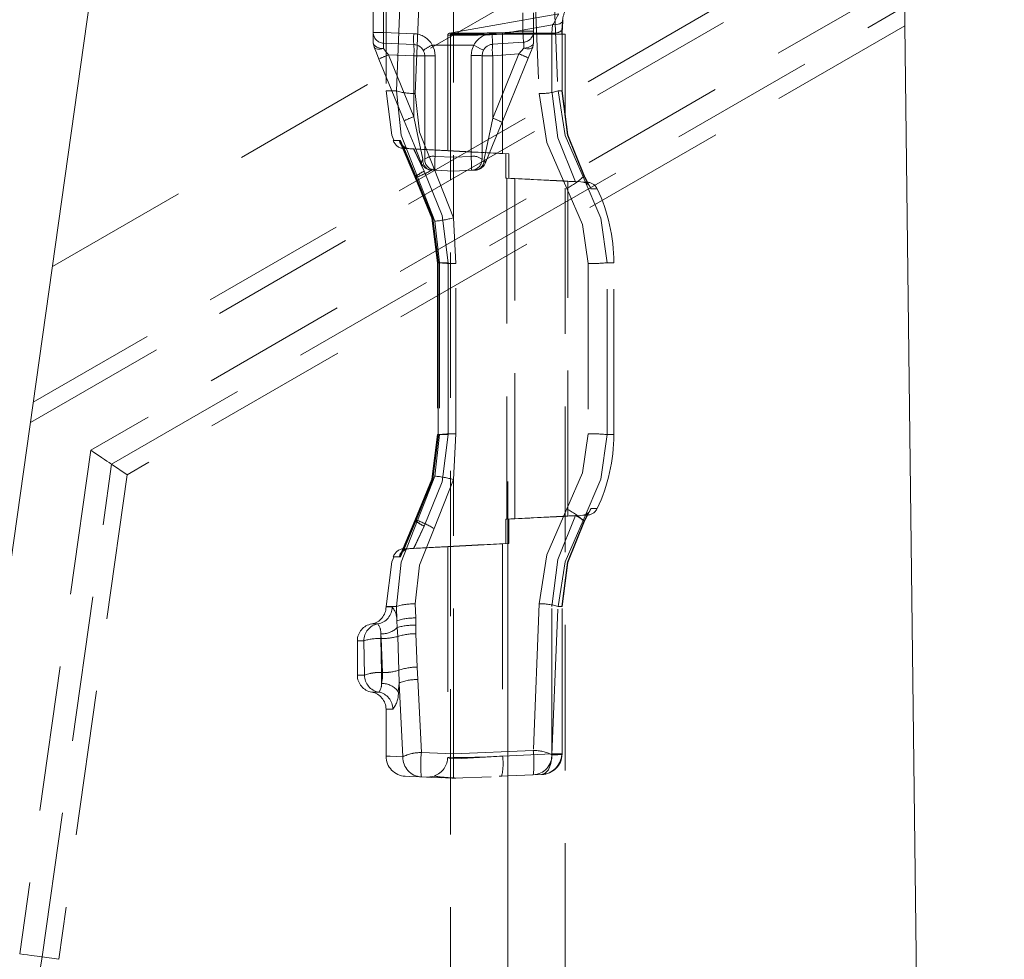
# Model space of a CAD drawing. Units: millimetres. Extents: x 0 to 507, y -3 to 297.
# Drawn here: x 348 to 357, y 218 to 227 of the extents above; entities that cross this region are included whole.
import ezdxf

# ---------------------------------------------------------------- set-up
doc = ezdxf.new("R2010")
doc.units = ezdxf.units.MM
doc.linetypes.add('HIDDEN', pattern=[1.905, 1.27, -0.635])
doc.layers.add('FORMAT', color=7, linetype='Continuous')
doc.styles.add('SLDTEXTSTYLE3', font='TXT', dxfattribs={"width": 0.75})
doc.dimstyles.new('SLDDIMSTYLE1', dxfattribs={"dimtxt": 3, "dimasz": 3, "dimexe": 0, "dimexo": 0.0625, "dimgap": 0.75, "dimtad": 2, "dimlfac": 10, "dimrnd": 1e-09, "dimzin": 12, "dimdsep": 46, "dimtxsty": 'SLDTEXTSTYLE3', "dimsah": 1, "dimcen": 0.09, "dimadec": 0, "dimazin": 3, "dimtfac": 1, "dimtofl": 0, "dimtmove": 0, "dimatfit": 3, "dimfxl": 0, "dimfrac": 2, "dimtolj": 1, "dimtzin": 12, "dimarcsym": 0})
doc.dimstyles.new('SLDDIMSTYLE3', dxfattribs={"dimtxt": 3, "dimasz": 3, "dimexe": 0, "dimexo": 0.0625, "dimgap": 0.75, "dimtad": 2, "dimdec": 0, "dimlfac": 10, "dimrnd": 1e-09, "dimzin": 12, "dimdsep": 46, "dimtxsty": 'SLDTEXTSTYLE3', "dimsah": 1, "dimcen": 0.09, "dimadec": 0, "dimazin": 3, "dimtfac": 1, "dimtofl": 0, "dimtmove": 0, "dimatfit": 3, "dimfxl": 0, "dimfrac": 2, "dimtolj": 1, "dimtzin": 12, "dimarcsym": 0})
doc.dimstyles.new('SLDDIMSTYLE4', dxfattribs={"dimtxt": 3, "dimasz": 3, "dimexe": 0, "dimexo": 0.0625, "dimgap": 0.75, "dimtad": 2, "dimdec": 0, "dimlfac": 10, "dimrnd": 1e-09, "dimzin": 12, "dimdsep": 46, "dimtxsty": 'SLDTEXTSTYLE3', "dimsah": 1, "dimcen": 0.09, "dimadec": 0, "dimazin": 3, "dimtfac": 1, "dimtmove": 0, "dimatfit": 0, "dimfxl": 0, "dimfrac": 2, "dimtolj": 1, "dimtzin": 12, "dimarcsym": 0})

# ---------------------------------------------------------------- blocks, each defined once
blk = doc.blocks.new('_D_9')
at = {"layer": 'FORMAT'}
for p, q in [((366.3877, 233.83), (366.3877, 242.1381)), ((355.3891, 233.83), (367.3877, 233.83)), ((366.3877, 233.83), (366.3877, 230.3271)), ((355.0817, 230.3271), (367.3877, 230.3271)), ((366.3877, 230.3271), (366.3877, 225.3271))]:
    blk.add_line(p, q, dxfattribs=at)
for points in [[(366.3877, 233.83), (367.1377, 236.83), (365.6377, 236.83)], [(366.3877, 230.3271), (365.6377, 227.3271), (367.1377, 227.3271)]]:
    blk.add_solid(points, dxfattribs=at)
at = {"layer": 'FORMAT', "insert": (362.5205, 235.2673, -50.4893), "char_height": 3, "attachment_point": 1, "rotation": 90, "style": 'SLDTEXTSTYLE3'}
blk.add_mtext('35', dxfattribs=at)
blk = doc.blocks.new('_D_10')
at = {"layer": 'FORMAT'}
for p, q in [((355.0817, 230.3271), (367.3877, 230.3271)), ((366.3877, 230.3271), (366.3877, 197.8299)), ((323.8877, 197.8299), (367.3877, 197.8299))]:
    blk.add_line(p, q, dxfattribs=at)
for points in [[(366.3877, 230.3271), (365.6377, 227.3271), (367.1377, 227.3271)], [(366.3877, 197.8299), (367.1377, 200.8299), (365.6377, 200.8299)]]:
    blk.add_solid(points, dxfattribs=at)
at = {"layer": 'FORMAT', "insert": (362.5205, 209.9617, -50.4893), "char_height": 3, "attachment_point": 1, "rotation": 90, "style": 'SLDTEXTSTYLE3'}
blk.add_mtext('325', dxfattribs=at)
blk = doc.blocks.new('_D_11')
at = {"layer": 'FORMAT'}
for p, q in [((355.3891, 233.83), (374.8367, 233.83)), ((373.8367, 233.83), (373.8367, 188.8299)), ((356.3877, 188.8299), (374.8367, 188.8299))]:
    blk.add_line(p, q, dxfattribs=at)
for points in [[(373.8367, 233.83), (373.0867, 230.83), (374.5867, 230.83)], [(373.8367, 188.8299), (374.5867, 191.8299), (373.0867, 191.8299)]]:
    blk.add_solid(points, dxfattribs=at)
at = {"layer": 'FORMAT', "insert": (369.9695, 209.4919, -50.4893), "char_height": 3, "attachment_point": 1, "rotation": 90, "style": 'SLDTEXTSTYLE3'}
blk.add_mtext('450', dxfattribs=at)

msp = doc.modelspace()

# ---------------------------------------------------------------- linework, layer by layer
at = {"color": 7, "linetype": 'Continuous', "lineweight": 15}
for p, q in [((356.2778, 197.8299), (355.8877, 229.789)), ((348.8877, 227.2299), (347.6522, 218.4759))]:
    msp.add_line(p, q, dxfattribs=at)
at = {"color": 7, "linetype": 'HIDDEN', "lineweight": 0}
for p, q in [((348.4878, 224.3963), (355.9013, 228.6765)), ((355.9145, 227.5971), (348.3207, 223.2128)), ((348.2956, 223.0351), (355.9164, 227.4349)), ((352.6787, 227.3025), (352.7359, 225.9066)), ((351.3996, 227.2642), (351.3996, 225.9296)), ((351.4903, 225.9296), (351.5462, 227.2572)), ((351.6551, 225.9066), (351.7125, 227.2842)), ((351.9877, 227.272), (351.9877, 224.8213)), ((352.8448, 227.2804), (352.9008, 225.9296)), ((355.9231, 226.8926), (348.8229, 222.7933)), ((349.0045, 222.6707), (355.9258, 226.6667)), ((351.2877, 226.4402), (351.2877, 226.619)), ((351.3786, 226.4402), (351.3786, 226.619)), ((352.907, 226.6005), (351.9867, 226.4383)), ((352.5927, 226.6096), (352.5927, 226.4497)), ((352.6877, 226.4497), (352.6877, 226.6096)), ((352.9335, 226.4573), (352.9387, 226.5306)), ((352.9439, 226.5508), (352.9386, 226.4777)), ((355.9279, 226.4979), (349.1402, 222.5791)), ((351.2877, 226.4402), (351.3786, 226.4402)), ((351.2877, 226.3491), (351.2877, 226.4402)), ((351.3786, 226.4402), (351.2877, 226.4402)), ((351.6421, 226.4287), (351.3786, 226.4402)), ((351.9879, 226.4385), (351.9523, 226.4322)), ((352.5927, 226.4497), (352.3241, 226.4309)), ((352.4383, 226.4334), (352.8527, 226.5065)), ((352.8475, 226.4334), (352.4383, 226.4334)), ((352.5927, 226.4497), (352.6877, 226.4497)), ((352.6877, 226.4497), (352.5927, 226.4497)), ((352.6877, 226.3491), (352.6877, 226.4497)), ((352.8527, 226.5065), (352.8475, 226.4334)), ((351.2951, 226.3116), (351.2877, 226.3491)), ((351.3786, 226.3453), (351.6421, 226.3338)), ((351.9377, 226.4244), (351.9377, 225.4059)), ((351.9627, 226.4242), (352.9627, 226.4242)), ((351.9627, 226.4242), (351.9627, 191.4242)), ((352.3307, 226.3361), (352.5993, 226.3549)), ((352.4169, 226.4242), (352.4382, 226.4254)), ((352.4169, 226.4242), (352.4169, 225.3824)), ((352.4382, 226.4254), (352.8466, 226.4254)), ((352.6877, 226.3491), (352.6803, 226.3116)), ((352.8466, 225.9296), (352.8466, 226.4254)), ((352.8466, 226.4254), (352.9377, 226.4254)), ((352.9319, 226.4254), (352.8466, 226.4254)), ((352.9367, 226.4254), (352.9367, 225.9296)), ((352.9379, 225.9292), (352.9379, 226.4257)), ((352.9627, 191.4242), (352.9627, 226.4242)), ((351.3773, 226.2979), (351.377, 226.2986)), ((351.9877, 226.3296), (351.8034, 226.3296)), ((352.1664, 226.3296), (351.9877, 226.3296)), ((352.6014, 226.3027), (352.5601, 226.2524)), ((352.6017, 226.3035), (352.6014, 226.3027)), ((351.3376, 226.2076), (351.5583, 225.6682)), ((351.6421, 226.2339), (351.4214, 226.2435)), ((351.6421, 225.7042), (351.4214, 226.2435)), ((351.6421, 225.7042), (351.6421, 226.2339)), ((351.6421, 226.2339), (351.7377, 226.2339)), ((351.6421, 226.2339), (351.7377, 226.2339)), ((351.7377, 226.2339), (351.7377, 225.3315)), ((351.8286, 225.3569), (351.8286, 226.2361)), ((352.1427, 226.2385), (352.1427, 225.3569)), ((352.2377, 225.3315), (352.2377, 226.2364)), ((352.3307, 226.2364), (352.2377, 226.2364)), ((352.3307, 226.2364), (352.2377, 226.2364)), ((352.5601, 226.2524), (352.3307, 226.2364)), ((352.5601, 226.2524), (352.3307, 225.6917)), ((352.3307, 225.6917), (352.3307, 226.2364)), ((352.412, 225.6557), (352.6414, 226.2164)), ((351.4903, 225.9296), (351.3996, 225.9296)), ((351.4903, 225.9296), (351.3996, 225.9296)), ((352.9008, 225.9296), (352.9367, 225.9296)), ((352.9367, 225.9296), (352.9008, 225.9296)), ((352.9326, 225.9296), (352.9377, 225.9296)), ((352.3307, 225.6917), (352.2555, 225.333)), ((351.6513, 225.1796), (351.516, 225.4975)), ((351.5247, 225.4975), (351.6587, 225.1796)), ((351.6513, 225.1796), (351.5322, 225.4595)), ((351.5383, 225.4567), (351.6549, 225.1832)), ((351.546, 225.4569), (351.6611, 225.184)), ((351.551, 225.4262), (351.9383, 225.4059)), ((351.5553, 225.426), (351.5913, 225.426)), ((351.5926, 225.426), (351.5913, 225.426)), ((351.5986, 225.426), (351.5998, 225.426)), ((351.5998, 225.426), (351.642, 225.4237)), ((351.6396, 225.4234), (351.7314, 225.229)), ((351.9877, 225.4051), (351.6396, 225.4234)), ((351.9877, 225.4053), (351.642, 225.4237)), ((351.733, 225.2289), (351.642, 225.4237)), ((351.9877, 225.4053), (351.9877, 225.4036)), ((352.4702, 225.3796), (351.9877, 225.4053)), ((351.9877, 225.4036), (351.9877, 225.4051)), ((351.9877, 225.4051), (352.4454, 225.3809)), ((351.9877, 225.3502), (351.8286, 225.3569)), ((352.1427, 225.3569), (351.9877, 225.3504)), ((352.4169, 225.3824), (352.4454, 225.3809)), ((352.4702, 225.3796), (352.4169, 225.3824)), ((352.4454, 225.1684), (352.4454, 225.3809)), ((352.4702, 225.3796), (352.4702, 225.167)), ((351.9877, 224.8213), (351.8188, 225.2499)), ((351.9877, 225.2296), (351.8286, 225.2366)), ((351.9877, 225.2296), (352.1468, 225.2366)), ((351.6513, 225.1796), (351.6758, 225.1796)), ((351.6758, 225.1796), (351.8271, 224.7914)), ((353.0536, 225.1361), (352.4454, 225.1684)), ((352.4454, 225.1684), (352.4547, 225.1679)), ((352.4547, 225.1679), (352.4547, 222.1914)), ((352.5234, 225.1643), (352.4702, 225.167)), ((352.5234, 222.195), (352.5234, 225.1643)), ((352.5632, 225.1623), (352.5234, 225.1643)), ((353.157, 225.1327), (352.9877, 225.1415)), ((352.9877, 222.2177), (352.9877, 225.1415)), ((353.1211, 225.1796), (353.1342, 225.1796)), ((353.1311, 225.1851), (353.1342, 225.1796)), ((353.1659, 225.1101), (353.1318, 225.1761)), ((353.1659, 225.1101), (353.1318, 225.1761)), ((353.1342, 225.1796), (353.1612, 225.1296)), ((353.066, 225.1355), (353.0536, 225.1361)), ((353.157, 225.1327), (353.116, 225.1327)), ((353.1612, 225.1296), (353.188, 225.0753)), ((353.188, 225.0753), (353.2421, 225.0757)), ((352.0083, 224.4223), (351.9877, 224.8213)), ((351.8271, 224.7914), (351.8676, 224.4296)), ((351.8486, 224.4299), (351.8486, 222.9294)), ((351.9427, 224.4296), (351.8488, 224.4296)), ((351.8676, 224.4296), (351.8497, 224.4296)), ((351.8497, 224.4296), (351.8497, 222.9296)), ((351.8538, 224.4299), (351.8538, 224.4298)), ((351.8538, 224.4298), (351.8538, 222.9293)), ((351.9427, 224.4296), (351.8541, 224.4296)), ((351.855, 222.9296), (351.855, 224.4296)), ((351.855, 224.4296), (351.8676, 224.4296)), ((351.8588, 224.4296), (351.9422, 224.4296)), ((351.8676, 224.4296), (351.8676, 222.9296)), ((351.9422, 224.4296), (351.9422, 222.9296)), ((351.9427, 222.9296), (351.9427, 224.4296)), ((352.0083, 222.937), (352.0083, 224.4223)), ((353.1631, 224.422), (353.1631, 222.9373)), ((353.3291, 222.9296), (353.3291, 224.4296)), ((353.3877, 224.4296), (353.3291, 224.4296)), ((353.3291, 224.4296), (353.3877, 224.4296)), ((353.3877, 224.4296), (353.3291, 224.4296)), ((353.3291, 224.4296), (353.3877, 224.4296)), ((353.3877, 222.9296), (353.3877, 224.4296)), ((351.8676, 222.9296), (351.8271, 222.5678)), ((351.8486, 222.9294), (351.8486, 222.9293)), ((351.9427, 222.9296), (351.8488, 222.9296)), ((351.8497, 222.9296), (351.8676, 222.9296)), ((351.8541, 222.9296), (351.9427, 222.9296)), ((351.8676, 222.9296), (351.855, 222.9296)), ((351.9422, 222.9296), (351.8588, 222.9296)), ((351.9877, 222.538), (352.0083, 222.937)), ((353.3291, 222.9296), (353.3877, 222.9296)), ((353.3877, 222.9296), (353.3291, 222.9296)), ((353.3877, 222.9296), (353.3291, 222.9296)), ((353.3877, 222.9296), (353.3291, 222.9296)), ((348.8229, 222.7933), (348.2026, 218.3982)), ((348.3976, 218.3706), (349.0045, 222.6707)), ((349.0045, 222.6707), (349.1402, 222.5791)), ((349.1402, 222.5791), (348.5433, 218.3501)), ((351.8271, 222.5678), (351.6758, 222.1796)), ((351.8188, 222.1093), (351.9877, 222.538)), ((351.9877, 220.142), (351.9877, 222.538)), ((352.4454, 222.1909), (353.0536, 222.2231)), ((353.157, 222.2266), (352.9877, 222.2177)), ((353.0536, 222.2231), (353.066, 222.2238)), ((353.116, 222.2265), (353.157, 222.2266)), ((353.1318, 222.1831), (353.1659, 222.2491)), ((353.1318, 222.1831), (353.1659, 222.2491)), ((353.1612, 222.2296), (353.1342, 222.1796)), ((353.1342, 222.1796), (353.1612, 222.2296)), ((353.188, 222.2839), (353.1612, 222.2296)), ((353.2421, 222.2835), (353.188, 222.2839)), ((351.516, 221.8618), (351.6513, 222.1796)), ((351.6587, 222.1796), (351.5247, 221.8617)), ((351.6549, 222.1761), (351.5383, 221.9026)), ((351.6611, 222.1753), (351.546, 221.9023)), ((351.6587, 222.1796), (351.5472, 221.9151)), ((351.6758, 222.1796), (351.6513, 222.1796)), ((352.4454, 222.1909), (352.4547, 222.1914)), ((352.4454, 222.1909), (352.4454, 221.9783)), ((352.5234, 222.195), (352.4702, 222.1922)), ((352.4702, 221.9796), (352.4702, 222.1922)), ((352.5639, 222.197), (352.5234, 222.195)), ((353.1211, 222.1796), (353.1342, 222.1796)), ((353.1342, 222.1796), (353.1311, 222.1741)), ((351.6396, 221.9358), (351.7314, 222.1303)), ((351.733, 222.1303), (351.642, 221.9356)), ((351.9877, 221.954), (352.4702, 221.9796)), ((352.4454, 221.9783), (351.9877, 221.9542)), ((352.4702, 221.9796), (352.4169, 221.9769)), ((352.4169, 221.9769), (352.4454, 221.9783)), ((352.4169, 221.9769), (352.4169, 220.1239)), ((351.9383, 221.9534), (351.551, 221.9331)), ((351.5926, 221.9333), (351.5913, 221.9333)), ((351.5986, 221.9333), (351.5998, 221.9333)), ((351.5998, 221.9333), (351.642, 221.9356)), ((351.9877, 221.9542), (351.6396, 221.9358)), ((351.642, 221.9356), (351.9877, 221.954)), ((351.9377, 221.9534), (351.9377, 220.112)), ((351.9877, 221.9557), (351.9503, 221.9539)), ((351.9877, 221.9557), (351.9877, 221.9542)), ((351.6586, 221.3291), (351.6551, 221.4526)), ((352.7359, 221.4526), (352.6852, 220.1721)), ((351.4903, 221.4296), (351.3996, 221.4296)), ((351.4903, 221.4296), (351.3996, 221.4296)), ((351.3996, 221.4296), (351.3996, 221.4254)), ((351.4526, 221.4254), (351.3996, 221.4254)), ((351.4526, 221.4254), (351.3996, 221.4254)), ((351.4903, 221.4296), (351.494, 221.3048)), ((352.8466, 220.1426), (352.8466, 221.4296)), ((352.8481, 220.1359), (352.9008, 221.4296)), ((352.9367, 221.4296), (352.9008, 221.4296)), ((352.9326, 221.4296), (352.9377, 221.4296)), ((352.9367, 220.1426), (352.9367, 221.4296)), ((352.9379, 220.1423), (352.9379, 221.43)), ((352.9379, 221.43), (352.9379, 221.43)), ((351.3291, 221.2775), (351.2746, 221.2775)), ((351.3291, 221.2775), (351.2746, 221.2775)), ((351.494, 221.3048), (351.498, 221.2455)), ((351.6596, 221.2655), (351.6586, 221.3291)), ((351.3586, 221.1497), (351.3538, 221.1897)), ((351.3538, 221.1897), (351.3538, 221.1497)), ((351.3538, 221.1497), (351.3538, 221.1897)), ((351.3538, 221.1897), (351.3538, 221.1497)), ((351.3538, 221.1497), (351.3538, 221.1897)), ((351.498, 221.2455), (351.5014, 221.1677)), ((351.6612, 221.1911), (351.6596, 221.2655)), ((351.6721, 220.9), (351.6612, 221.1911)), ((351.2055, 221.1296), (351.1496, 221.1296)), ((351.2055, 221.1296), (351.1496, 221.1296)), ((351.1496, 221.1296), (351.1496, 220.8296)), ((351.2055, 221.1296), (351.2126, 220.8296)), ((351.3607, 220.8523), (351.3538, 221.1497)), ((351.3538, 221.1497), (351.3586, 221.1497)), ((351.3682, 220.8523), (351.3586, 221.1497)), ((351.5014, 221.1677), (351.5115, 220.8733)), ((351.3607, 220.7576), (351.3607, 220.8523)), ((351.3682, 220.8523), (351.3607, 220.8523)), ((351.3607, 220.8523), (351.3607, 220.7576)), ((351.3607, 220.8523), (351.3607, 220.7576)), ((351.3607, 220.8523), (351.3607, 220.7576)), ((351.5115, 220.8733), (351.5134, 220.7616)), ((351.6773, 220.7914), (351.6721, 220.9)), ((351.2126, 220.8296), (351.1496, 220.8296)), ((351.2126, 220.8296), (351.1496, 220.8296)), ((351.5071, 220.6857), (351.5134, 220.7616)), ((351.5134, 220.7616), (351.5453, 220.1177)), ((351.7079, 220.1541), (351.6773, 220.7914)), ((351.336, 220.6817), (351.2746, 220.6817)), ((351.336, 220.6817), (351.2746, 220.6817)), ((351.4593, 220.5338), (351.3996, 220.5338)), ((351.4593, 220.5338), (351.3996, 220.5338)), ((351.3996, 220.5338), (351.3996, 220.1174)), ((352.6852, 220.1721), (351.9877, 220.142)), ((351.3996, 220.1174), (351.3996, 220.1172)), ((351.9877, 220.142), (351.7079, 220.1541)), ((352.4169, 220.1239), (352.8466, 220.1426)), ((352.8468, 220.1357), (352.8466, 220.1426)), ((352.9346, 220.1426), (352.8466, 220.1426)), ((352.8481, 220.1359), (352.9367, 220.1396)), ((352.9345, 220.1381), (352.9377, 220.1388)), ((352.9377, 220.1426), (352.9346, 220.1426)), ((352.9346, 220.1381), (352.9377, 220.1388)), ((352.9367, 220.1426), (352.9367, 220.1396)), ((352.9367, 220.1426), (352.9377, 220.1426)), ((352.9377, 220.1388), (352.9367, 220.1396)), ((352.9377, 220.1388), (352.9367, 220.1396)), ((352.9377, 220.1388), (352.9367, 220.1396)), ((351.7079, 219.9418), (351.9877, 219.9296)), ((351.7524, 219.9399), (351.8365, 219.9498)), ((351.8189, 219.9402), (351.8808, 219.9343)), ((351.8218, 219.9503), (351.8201, 219.9443)), ((351.9877, 219.9296), (352.3181, 219.944)), ((352.388, 219.9471), (352.4093, 219.948)), ((352.3918, 219.9473), (352.6852, 219.9601)), ((352.7575, 219.9632), (352.6852, 219.9601)), ((348.3976, 218.3706), (348.5433, 218.3501))]:
    msp.add_line(p, q, dxfattribs=at)
at = {"color": 7, "linetype": 'HIDDEN', "lineweight": 0, "flags": 128}
for points in [[(352.8527, 226.5065), (352.8602, 226.5152), (352.867, 226.526), (352.8776, 226.5489), (352.8982, 226.5891), (352.9051, 226.6002), (352.8929, 226.5799), (352.8776, 226.549), (352.867, 226.5261), (352.8602, 226.5152), (352.8527, 226.5065)], [(352.8527, 226.5065), (352.8602, 226.5152), (352.867, 226.526), (352.8776, 226.5489), (352.8929, 226.5799), (352.9051, 226.6002), (352.8982, 226.5892), (352.8776, 226.549), (352.867, 226.5261), (352.8602, 226.5152), (352.8527, 226.5065)], [(352.9439, 226.5508), (352.9393, 226.5314), (352.9158, 226.5159), (352.8869, 226.5085), (352.8527, 226.5065)], [(351.9877, 226.4324), (351.9615, 226.4323), (351.9526, 226.4322), (351.9614, 226.4323), (351.9877, 226.4324)], [(352.3307, 226.3361), (352.3306, 226.3379), (352.3302, 226.3433), (352.3296, 226.3521), (352.3288, 226.3639), (352.3278, 226.3782), (352.3266, 226.3946), (352.3254, 226.4124), (352.3241, 226.4309)], [(352.3241, 226.4309), (352.3254, 226.4124), (352.3266, 226.3946), (352.3278, 226.3782), (352.3288, 226.3639), (352.3296, 226.3521), (352.3302, 226.3433), (352.3306, 226.3379), (352.3307, 226.3361)], [(352.4382, 226.4254), (352.4382, 226.4295), (352.4383, 226.4334)], [(352.4383, 226.4334), (352.4382, 226.4295), (352.4382, 226.4254)], [(352.4383, 226.4334), (352.4382, 226.4295), (352.4382, 226.4254)], [(352.4382, 226.4254), (352.4382, 226.4295), (352.4383, 226.4334)], [(352.5993, 226.3549), (352.5992, 226.3567), (352.5988, 226.3621), (352.5982, 226.3709), (352.5974, 226.3827), (352.5964, 226.397), (352.5952, 226.4134), (352.594, 226.4312), (352.5927, 226.4497)], [(352.5993, 226.3549), (352.5992, 226.3567), (352.5988, 226.3621), (352.5982, 226.3709), (352.5974, 226.3827), (352.5964, 226.397), (352.5952, 226.4134), (352.594, 226.4312), (352.5927, 226.4497)], [(352.8466, 226.4254), (352.8468, 226.4294), (352.8475, 226.4334)], [(352.8475, 226.4334), (352.8468, 226.4294), (352.8466, 226.4254)], [(352.8466, 226.4254), (352.8468, 226.4294), (352.8475, 226.4334)], [(352.8466, 226.4254), (352.8468, 226.4294), (352.8475, 226.4334)], [(352.9386, 226.4777), (352.9392, 226.4688), (352.9357, 226.4602), (352.9284, 226.4523), (352.9173, 226.4455), (352.903, 226.44), (352.8862, 226.436), (352.8674, 226.4338), (352.8475, 226.4334)], [(352.9327, 226.4254), (352.9329, 226.4418), (352.9336, 226.4573)], [(352.9327, 226.4254), (352.9329, 226.4418), (352.9336, 226.4573)], [(352.9367, 226.4254), (352.9372, 226.4523), (352.9386, 226.4777)], [(352.9386, 226.4777), (352.9372, 226.4523), (352.9367, 226.4254)], [(352.9386, 226.4777), (352.9372, 226.4523), (352.9367, 226.4254)], [(352.9367, 226.4254), (352.9372, 226.4523), (352.9386, 226.4777)], [(351.2877, 226.3491), (351.2961, 226.3283), (351.3197, 226.3113), (351.3464, 226.3024), (351.377, 226.2986)], [(351.9877, 226.4148), (351.9503, 226.4146), (351.9377, 226.4145), (351.9503, 226.4146), (351.9877, 226.4148)], [(351.9877, 226.4148), (351.9503, 226.4146), (351.9377, 226.4145), (351.9503, 226.4146), (351.9877, 226.4148)], [(352.6017, 226.3035), (352.6389, 226.3091), (352.6684, 226.3214), (352.6827, 226.3345), (352.6877, 226.3491)], [(351.2951, 226.3116), (351.3053, 226.3), (351.3239, 226.2935), (351.3488, 226.2927), (351.3773, 226.2979)], [(351.2951, 226.3116), (351.3155, 226.2616), (351.3376, 226.2076)], [(351.2951, 226.3116), (351.3053, 226.3), (351.3239, 226.2935), (351.3488, 226.2927), (351.3773, 226.2979)], [(351.4214, 226.2435), (351.3958, 226.275), (351.3773, 226.2979)], [(351.3773, 226.2979), (351.3958, 226.275), (351.4214, 226.2435)], [(351.7248, 226.283), (351.7344, 226.2593), (351.7377, 226.2339)], [(351.8286, 226.2361), (351.8221, 226.2844), (351.8034, 226.3296)], [(351.8286, 226.2361), (351.8221, 226.2844), (351.8034, 226.3296)], [(352.1664, 226.3296), (352.1488, 226.2855), (352.1427, 226.2385)], [(352.1427, 226.2385), (352.1488, 226.2855), (352.1664, 226.3296)], [(352.1664, 226.3296), (352.1984, 226.3122), (352.2254, 226.2975), (352.2435, 226.2876), (352.2499, 226.2842)], [(352.2499, 226.2842), (352.2435, 226.2876), (352.2254, 226.2975), (352.1984, 226.3122), (352.1664, 226.3296)], [(352.2377, 226.2364), (352.2407, 226.2605), (352.2499, 226.2842)], [(352.2499, 226.2842), (352.2447, 226.273), (352.2435, 226.2699)], [(352.6014, 226.3027), (352.6292, 226.2971), (352.6533, 226.2968), (352.6709, 226.3018), (352.6803, 226.3116)], [(352.6014, 226.3027), (352.6292, 226.2971), (352.6533, 226.2968), (352.6709, 226.3018), (352.6803, 226.3116)], [(352.6414, 226.2164), (352.6615, 226.2655), (352.6803, 226.3116)], [(351.3996, 225.9296), (351.4504, 225.5415), (351.4682, 225.4985)], [(351.4903, 225.9296), (351.5322, 225.5429), (351.6758, 225.1796)], [(351.6758, 225.1796), (351.5322, 225.5429), (351.4903, 225.9296)], [(351.6758, 225.1796), (351.5322, 225.5429), (351.4903, 225.9296)], [(351.4903, 225.9296), (351.5322, 225.5429), (351.6758, 225.1796)], [(352.8466, 225.9296), (352.8992, 225.5194), (353.0536, 225.1361)], [(352.8466, 225.9296), (352.8992, 225.5194), (353.0536, 225.1361)], [(353.0536, 225.1361), (352.8992, 225.5194), (352.8466, 225.9296)], [(353.0536, 225.1361), (352.8992, 225.5194), (352.8466, 225.9296)], [(353.1211, 225.1796), (352.963, 225.5409), (352.9008, 225.9296)], [(352.9008, 225.9296), (352.9629, 225.5412), (353.1211, 225.1796)], [(352.9008, 225.9296), (352.9629, 225.5412), (353.1211, 225.1796)], [(353.1211, 225.1796), (352.963, 225.5409), (352.9008, 225.9296)], [(353.128, 225.1812), (352.9823, 225.5427), (352.9327, 225.9296)], [(353.128, 225.1812), (352.9823, 225.5427), (352.9327, 225.9296)], [(352.9367, 225.9296), (352.9861, 225.5447), (353.1311, 225.1851)], [(353.1311, 225.1851), (352.9861, 225.5447), (352.9367, 225.9296)], [(353.1311, 225.1851), (352.9861, 225.5447), (352.9367, 225.9296)], [(352.9367, 225.9296), (352.9861, 225.5447), (353.1311, 225.1851)], [(351.8188, 225.2499), (351.6918, 225.5678), (351.6551, 225.9066)], [(351.6551, 225.9066), (351.6918, 225.5678), (351.8188, 225.2499)], [(351.8188, 225.2499), (351.6918, 225.5678), (351.6551, 225.9066)], [(351.6551, 225.9066), (351.6918, 225.5678), (351.8188, 225.2499)], [(352.7359, 225.9066), (352.8033, 225.4776), (352.9778, 225.0785)], [(352.9778, 225.0785), (352.8032, 225.478), (352.7359, 225.9066)], [(352.7359, 225.9066), (352.8032, 225.478), (352.9778, 225.0785)], [(352.9778, 225.0785), (352.8033, 225.4776), (352.7359, 225.9066)], [(351.5583, 225.6682), (351.644, 225.4586), (351.7101, 225.297)], [(351.7199, 225.333), (351.6996, 225.4302), (351.6747, 225.5488), (351.6421, 225.7042)], [(351.7199, 225.333), (351.6996, 225.4302), (351.6747, 225.5489), (351.6421, 225.7042)], [(352.2653, 225.297), (352.3291, 225.4531), (352.412, 225.6557)], [(351.516, 225.4975), (351.4631, 225.4972), (351.5247, 225.4975)], [(351.516, 225.4975), (351.4631, 225.4972), (351.5247, 225.4975)], [(351.5926, 225.426), (351.6132, 225.4249), (351.6396, 225.4234)], [(351.9383, 225.4058), (351.9377, 225.4059), (351.9503, 225.4053), (351.9877, 225.4036)], [(351.7101, 225.297), (351.7096, 225.3138), (351.7199, 225.333)], [(352.2653, 225.297), (352.2658, 225.3138), (352.2555, 225.333)], [(351.9427, 224.4296), (351.889, 224.8431), (351.7314, 225.229)], [(351.9427, 224.4296), (351.889, 224.8431), (351.7314, 225.229)], [(351.9422, 224.4296), (351.8891, 224.843), (351.733, 225.2289)], [(351.9422, 224.4296), (351.8891, 224.843), (351.733, 225.2289)], [(351.7651, 225.2465), (351.766, 225.2457), (351.7939, 225.2381)], [(352.1815, 225.2381), (352.1557, 225.237), (352.1557, 225.237)], [(352.1558, 225.237), (352.1828, 225.2399), (352.2104, 225.2463)], [(351.8497, 224.4296), (351.7993, 224.8176), (351.6513, 225.1796)], [(351.8497, 224.4296), (351.7993, 224.8176), (351.6513, 225.1796)], [(351.6549, 225.1832), (351.8034, 224.8194), (351.8541, 224.4296)], [(351.6587, 225.1796), (351.8051, 224.8175), (351.855, 224.4296)], [(351.6587, 225.1796), (351.8051, 224.8175), (351.855, 224.4296)], [(351.6611, 225.184), (351.8085, 224.8198), (351.8587, 224.4296)], [(353.3291, 224.4296), (353.2746, 224.8188), (353.1211, 225.1796)], [(353.1211, 225.1796), (353.2746, 224.8188), (353.3291, 224.4296)], [(353.1211, 225.1796), (353.2746, 224.8188), (353.3291, 224.4296)], [(353.3291, 224.4296), (353.2746, 224.8188), (353.1211, 225.1796)], [(353.1311, 225.1851), (353.1283, 225.1813), (353.1281, 225.1812)], [(353.1342, 225.1796), (353.1331, 225.1771), (353.131, 225.1757)], [(352.9778, 225.0785), (353.1144, 224.7628), (353.1631, 224.422)], [(353.1631, 224.422), (353.1144, 224.7628), (352.9778, 225.0785)], [(352.9778, 225.0785), (353.1144, 224.7628), (353.1631, 224.422)], [(353.1631, 224.422), (353.1144, 224.7628), (352.9778, 225.0785)], [(351.6513, 222.1796), (351.7993, 222.5416), (351.8497, 222.9296)], [(351.6513, 222.1796), (351.7993, 222.5416), (351.8497, 222.9296)], [(351.8541, 222.9296), (351.8034, 222.5398), (351.6549, 222.1761)], [(351.855, 222.9296), (351.8051, 222.5417), (351.6587, 222.1796)], [(351.855, 222.9296), (351.8051, 222.5417), (351.6587, 222.1796)], [(351.8587, 222.9296), (351.8085, 222.5394), (351.6611, 222.1753)], [(351.7314, 222.1303), (351.889, 222.5161), (351.9427, 222.9296)], [(351.7314, 222.1303), (351.889, 222.5161), (351.9427, 222.9296)], [(351.9422, 222.9296), (351.8891, 222.5163), (351.733, 222.1303)], [(351.9422, 222.9296), (351.8891, 222.5163), (351.733, 222.1303)], [(353.1631, 222.9373), (353.1145, 222.5965), (352.9778, 222.2807)], [(352.9778, 222.2807), (353.1145, 222.5965), (353.1631, 222.9373)], [(353.1631, 222.9373), (353.1145, 222.5965), (352.9778, 222.2807)], [(352.9778, 222.2807), (353.1145, 222.5965), (353.1631, 222.9373)], [(353.1211, 222.1796), (353.2746, 222.5405), (353.3291, 222.9296)], [(353.3291, 222.9296), (353.2746, 222.5405), (353.1211, 222.1796)], [(353.3291, 222.9296), (353.2746, 222.5405), (353.1211, 222.1796)], [(353.1211, 222.1796), (353.2746, 222.5405), (353.3291, 222.9296)], [(348.8229, 222.7933), (348.8549, 222.7717), (348.886, 222.7507), (348.9151, 222.731), (348.9414, 222.7133), (348.9642, 222.6979), (348.9826, 222.6855), (348.9962, 222.6763), (349.0045, 222.6707)], [(352.9778, 222.2807), (352.8032, 221.8813), (352.7359, 221.4526)], [(352.7359, 221.4526), (352.8033, 221.8816), (352.9778, 222.2807)], [(352.9778, 222.2807), (352.8033, 221.8816), (352.7359, 221.4526)], [(352.7359, 221.4526), (352.8032, 221.8813), (352.9778, 222.2807)], [(352.8466, 221.4296), (352.8992, 221.8398), (353.0536, 222.2231)], [(353.0536, 222.2231), (352.8992, 221.8398), (352.8466, 221.4296)], [(353.0536, 222.2231), (352.8992, 221.8398), (352.8466, 221.4296)], [(352.8466, 221.4296), (352.8992, 221.8398), (353.0536, 222.2231)], [(351.6758, 222.1796), (351.5322, 221.8162), (351.4903, 221.4296)], [(351.4903, 221.4296), (351.5322, 221.8162), (351.6758, 222.1796)], [(351.4903, 221.4296), (351.5322, 221.8162), (351.6758, 222.1796)], [(351.6758, 222.1796), (351.5322, 221.8162), (351.4903, 221.4296)], [(352.9008, 221.4296), (352.9629, 221.8181), (353.1211, 222.1796)], [(353.1211, 222.1796), (352.963, 221.8183), (352.9008, 221.4296)], [(353.1211, 222.1796), (352.963, 221.8183), (352.9008, 221.4296)], [(352.9008, 221.4296), (352.9629, 221.8181), (353.1211, 222.1796)], [(352.9327, 221.4296), (352.9823, 221.8166), (353.128, 222.1781)], [(353.1311, 222.1741), (352.9861, 221.8145), (352.9367, 221.4296)], [(352.9367, 221.4296), (352.9861, 221.8145), (353.1311, 222.1741)], [(352.9367, 221.4296), (352.9861, 221.8145), (353.1311, 222.1741)], [(353.1311, 222.1741), (352.9861, 221.8145), (352.9367, 221.4296)], [(353.131, 222.1835), (353.1331, 222.1821), (353.1342, 222.1796)], [(351.6551, 221.4526), (351.6917, 221.7914), (351.8188, 222.1093)], [(351.8188, 222.1093), (351.6917, 221.7913), (351.6551, 221.4526)], [(351.6551, 221.4526), (351.6917, 221.7913), (351.8188, 222.1093)], [(351.8188, 222.1093), (351.6917, 221.7914), (351.6551, 221.4526)], [(351.5913, 221.9333), (351.5536, 221.9332), (351.5986, 221.9333)], [(351.5553, 221.9332), (351.5536, 221.9332), (351.5986, 221.9333)], [(351.6396, 221.9358), (351.6117, 221.9343), (351.5926, 221.9333)], [(351.9383, 221.9534), (351.9377, 221.9534), (351.9503, 221.9539), (351.9877, 221.9557)], [(351.4682, 221.8608), (351.4504, 221.8177), (351.3996, 221.4296)], [(351.5247, 221.8617), (351.4631, 221.8621), (351.516, 221.8618)], [(351.5247, 221.8617), (351.4631, 221.8621), (351.516, 221.8618)], [(351.3607, 220.7576), (351.368, 220.8045), (351.3682, 220.8523)], [(351.3682, 220.8523), (351.368, 220.8042), (351.3607, 220.7576)], [(351.3682, 220.8523), (351.3679, 220.8035), (351.3607, 220.7576)], [(351.3607, 220.7576), (351.368, 220.8045), (351.3682, 220.8523)], [(351.5453, 220.1177), (351.436, 220.1223), (351.3996, 220.1238), (351.436, 220.1223), (351.5453, 220.1177)], [(351.5453, 220.1177), (351.4362, 220.1222), (351.3996, 220.1237), (351.4362, 220.1222), (351.5453, 220.1177)], [(351.9877, 220.1127), (351.9504, 220.114), (351.9377, 220.112), (351.9499, 220.107), (351.9877, 220.0988)], [(351.9877, 220.1127), (351.9504, 220.114), (351.9378, 220.112)], [(351.9877, 220.142), (351.9877, 220.101), (351.9877, 220.0616), (351.9877, 220.0258), (351.9877, 219.9947), (351.9877, 219.9686), (351.9877, 219.948), (351.9877, 219.9344), (351.9877, 219.9296)], [(351.9877, 220.0988), (352.0582, 220.103), (352.1623, 220.109), (352.2682, 220.1152), (352.4169, 220.1239)], [(351.9877, 220.0988), (352.0582, 220.103), (352.1623, 220.109), (352.2682, 220.1152), (352.4169, 220.1239)], [(352.8468, 220.1357), (352.8451, 220.0963), (352.8384, 220.0584), (352.8165, 220.0045), (352.7883, 219.9739), (352.7575, 219.9632)], [(352.7575, 219.9632), (352.7883, 219.9739), (352.8165, 220.0045), (352.8384, 220.0584), (352.8451, 220.0963), (352.8468, 220.1357)], [(352.8468, 220.1357), (352.8451, 220.0963), (352.8384, 220.0584), (352.8165, 220.0045), (352.7883, 219.9739), (352.7575, 219.9632)], [(352.7575, 219.9632), (352.7883, 219.9739), (352.8165, 220.0045), (352.8384, 220.0584), (352.8451, 220.0963), (352.8468, 220.1357)], [(352.9322, 220.1378), (352.9345, 220.1381), (352.9377, 220.1388)], [(351.7079, 219.9418), (351.6033, 219.9464), (351.5679, 219.948), (351.5679, 219.9479)], [(351.7553, 219.9398), (351.754, 219.9398), (351.7684, 219.9392), (351.7974, 219.9379)], [(348.2026, 218.3982), (348.237, 218.3933), (348.2703, 218.3886), (348.3016, 218.3842), (348.3299, 218.3802), (348.3543, 218.3768), (348.3741, 218.374), (348.3887, 218.3719), (348.3976, 218.3706)]]:
    msp.add_lwpolyline(points, dxfattribs=at)
at = {"color": 7, "linetype": 'HIDDEN', "lineweight": 0}
for centre, radius, start, end in [((353.2497, 226.5084), 0.3118, 156.76524, 175.92504), ((351.3827, 226.4402), 0.095, 180, 267.5), ((351.9236, 226.3928), 0.5472, 175.0245, 184.9755), ((351.9236, 226.3928), 0.5472, 175.0245, 184.9755), ((352.1868, 226.3813), 0.5468, 175.02158, 184.97842), ((351.6336, 226.2339), 0.195, 29.40011, 87.50002), ((351.9557, 226.4145), 0.018, 99.55736, 179.92467), ((351.7916, 271.6967), 45.2647, 270.24818, 270.79083), ((351.7915, 271.7128), 45.2808, 270.24828, 270.79073), ((352.3377, 226.2364), 0.195, 93.99993, 151.43061), ((352.4217, 226.3922), 0.0444, 68.07791, 96.92575), ((352.4219, 226.3931), 0.0435, 67.75911, 97.24455), ((352.4217, 226.3921), 0.0445, 68.104, 96.89966), ((352.4219, 226.3932), 0.0435, 67.75227, 97.25138), ((352.5749, 226.4376), 0.1586, 180.4891, 184.86833), ((352.5927, 226.4497), 0.095, 274, 0), ((352.8631, 226.5426), 0.1103, 261.89232, 309.41922), ((352.863, 226.5429), 0.1106, 261.95412, 309.34461), ((352.863, 226.5431), 0.1108, 261.96577, 309.09266), ((351.594, 226.3147), 0.2176, 171.92105, 184.23798), ((351.594, 226.3147), 0.2176, 171.92105, 184.23798), ((352.0015, 235.5958), 9.181, 269.91404, 272.5937), ((352.4443, 226.322), 0.1584, 353.27647, 11.97339), ((352.4443, 226.322), 0.1584, 353.27647, 11.97339), ((351.6377, 226.2339), 0.1, 29.40157, 87.49908), ((351.0679, 226.2838), 0.5763, 355.02777, 4.97223), ((351.6377, 226.2339), 0.1, 25.13312, 44.27294), ((352.3477, 225.3225), 1.1448, 118.38846, 122.96481), ((352.3377, 226.2364), 0.1, 94, 151.43125), ((352.6906, 226.2862), 0.3633, 172.10822, 187.89178), ((352.6906, 226.2862), 0.3633, 172.10822, 187.89178), ((351.916, 224.976), 1.3606, 111.31517, 115.15542), ((351.8085, 225.1935), 1.0428, 88.89982, 93.89516), ((352.1664, 225.1943), 1.0445, 86.08728, 91.30146), ((352.1664, 225.1946), 1.0442, 86.08649, 91.30226), ((352.2685, 225.4835), 0.8223, 63.03517, 69.23272), ((351.6438, 226.4272), 0.5207, 252.85679, 271.24129), ((352.7549, 226.3733), 0.4671, 267.66766, 288.20332), ((352.1356, 224.4391), 1.358, 111.311, 115.15872), ((352.0393, 224.9232), 0.8219, 63.03329, 69.23373), ((352.0393, 224.9232), 0.8219, 63.03329, 69.23373), ((351.5589, 225.526), 0.1001, 196.72318, 266.9617), ((351.5966, 225.5071), 0.0812, 186.79816, 267.14312), ((351.6039, 225.5055), 0.0796, 185.78241, 267.0356), ((347.7913, 136.0331), 89.469, 87.036411, 87.311635), ((351.815, 225.3276), 0.0952, 176.74973, 238.41955), ((351.8149, 225.3275), 0.0951, 176.7105, 238.45878), ((351.8084, 225.2539), 0.105, 78.90879, 132.31606), ((351.8084, 225.2539), 0.105, 78.90879, 132.31606), ((351.8327, 225.3315), 0.095, 180, 267.5), ((352.3958, 225.2967), 0.5705, 173.94739, 186.05261), ((352.3958, 225.2967), 0.5705, 173.94746, 186.05254), ((352.1647, 225.2493), 0.1099, 48.41398, 101.56891), ((352.1647, 225.2493), 0.1099, 48.41398, 101.56891), ((349.265, 225.1977), 2.8821, 0.77353, 3.16826), ((349.2645, 225.1976), 2.8826, 0.77374, 3.16804), ((352.1427, 225.3315), 0.095, 272.5, 0), ((352.1688, 225.3243), 0.0871, 278.37438, 5.7558), ((352.1604, 225.3276), 0.0952, 301.58131, 3.24982), ((352.0208, 224.6697), 0.6298, 117.35878, 125.92673), ((351.8546, 224.9649), 0.2906, 114.73831, 132.3869), ((351.3062, 226.1123), 1.0032, 291.61713, 300.7265), ((351.798, 225.333), 0.095, 202.24902, 267.5), ((352.1773, 225.333), 0.095, 272.5, 337.75098), ((357.5184, 322.2895), 97.2536, 267.015438, 267.329808), ((352.6477, 225.6984), 0.7023, 298.03992, 312.38017), ((353.1194, 225.0745), 0.0583, 37.52817, 93.28942), ((353.1121, 225.054), 0.0788, 15.6941, 87.12956), ((353.1518, 225.0328), 0.1, 25.40139, 86.99835), ((351.8814, 224.4296), 1.5063, 0, 25.39978), ((351.7011, 225.9167), 1.1323, 276.3871, 284.66035), ((351.9977, 225.5681), 1.1459, 263.48174, 270.53078), ((351.9976, 225.5679), 1.1457, 263.48103, 270.53149), ((351.9976, 225.5679), 1.1457, 263.48103, 270.53149), ((351.9977, 225.5681), 1.1459, 263.48174, 270.53078), ((353.1808, 225.8413), 1.4194, 269.2833, 275.99609), ((351.9976, 221.7917), 1.1454, 89.46789, 96.52019), ((351.9976, 221.7915), 1.1455, 89.46802, 96.51946), ((351.9976, 221.7915), 1.1455, 89.46802, 96.51946), ((351.9976, 221.7917), 1.1454, 89.46789, 96.52019), ((353.1808, 221.5182), 1.4192, 84.00297, 90.71713), ((351.8814, 222.9296), 1.5063, 334.60022, 0), ((351.7011, 221.4425), 1.1323, 75.33995, 83.61261), ((357.5233, 124.9705), 97.3529, 92.670352, 92.984402), ((352.6477, 221.6609), 0.7022, 47.61884, 61.96067), ((352.923, 221.9309), 0.32, 49.45249, 65.91209), ((353.1121, 222.3053), 0.0788, 272.8715, 344.30484), ((353.1194, 222.2848), 0.0583, 266.70933, 322.47307), ((353.1517, 222.3265), 0.1001, 273.02919, 334.57107), ((351.9492, 222.5733), 0.4937, 232.88946, 243.82503), ((351.8546, 222.3944), 0.2907, 227.61553, 245.26006), ((351.3063, 221.2471), 1.003, 59.27256, 68.38381), ((347.7941, 311.2693), 89.412, 272.688278, 272.963676), ((351.5589, 221.8333), 0.1001, 93.03907, 163.27663), ((351.5967, 221.8521), 0.0813, 92.91216, 173.14032), ((351.6039, 221.8537), 0.0796, 92.96597, 174.21602), ((351.6438, 220.932), 0.5207, 88.75871, 107.14321), ((352.7478, 220.935), 0.5178, 72.81056, 91.31847), ((351.2496, 221.4254), 0.15, 279.59407, 360), ((351.3031, 221.4247), 0.1495, 280.00036, 0.26223), ((351.3031, 221.4247), 0.1495, 280.00036, 0.26223), ((351.3196, 221.3124), 0.1746, 357.51974, 40.35569), ((351.3195, 221.3124), 0.1746, 357.52398, 40.35144), ((351.3195, 221.3124), 0.1746, 357.52318, 40.35224), ((351.3196, 221.3124), 0.1746, 357.52054, 40.35489), ((351.2996, 221.1296), 0.15, 99.59407, 180), ((351.355, 221.1303), 0.1495, 100.00142, 180.26173), ((351.355, 221.1303), 0.1495, 100.00142, 180.26173), ((351.2194, 221.1993), 0.1347, 355.91518, 35.51279), ((351.2195, 221.1993), 0.1346, 355.90877, 35.5192), ((351.2195, 221.1993), 0.1346, 355.90939, 35.51859), ((351.2194, 221.1993), 0.1347, 355.91457, 35.51341), ((351.648, 220.8307), 0.4985, 88.78516, 108.00209), ((351.3574, 221.3946), 0.2049, 268.97935, 313.32677), ((351.3574, 221.3946), 0.2049, 268.97872, 313.32739), ((351.3574, 221.3946), 0.2049, 268.9791, 313.32622), ((351.3574, 221.3946), 0.2049, 268.9791, 313.32622), ((351.6389, 220.769), 0.4969, 87.60412, 106.46433), ((351.6544, 220.6805), 0.5107, 89.23472, 107.4301), ((351.3344, 220.7344), 0.4157, 87.33597, 108.06748), ((351.3344, 220.7344), 0.4157, 87.33625, 108.0672), ((351.3395, 220.6967), 0.4532, 88.20268, 107.20077), ((351.3395, 220.6967), 0.4532, 88.20323, 107.20022), ((351.3656, 221.6673), 0.5177, 269.23086, 285.20495), ((351.3656, 221.6673), 0.5177, 269.23059, 285.20522), ((351.3656, 221.6673), 0.5177, 269.23086, 285.20495), ((351.3334, 220.5355), 0.318, 85.08936, 112.32719), ((351.3388, 220.5002), 0.3527, 86.45372, 110.96283), ((351.3752, 221.305), 0.4528, 269.1174, 287.52656), ((351.3752, 221.305), 0.4528, 269.1174, 287.52656), ((351.3752, 221.3052), 0.4529, 269.11933, 287.52361), ((351.3752, 221.3052), 0.4529, 269.11933, 287.52361), ((351.6712, 220.4095), 0.4905, 89.90525, 109.0018), ((351.2996, 220.8296), 0.15, 180, 260.40593), ((351.3621, 220.8288), 0.1494, 179.70377, 259.94734), ((351.2549, 220.75), 0.106, 319.88259, 4.11402), ((351.2549, 220.75), 0.106, 319.88433, 4.11228), ((351.2549, 220.75), 0.106, 319.88353, 4.11308), ((351.2549, 220.75), 0.106, 319.88339, 4.11322), ((351.3643, 220.5802), 0.1775, 36.4533, 91.18607), ((351.3643, 220.5802), 0.1775, 36.4533, 91.18607), ((351.3643, 220.5802), 0.1775, 36.45154, 91.18783), ((351.6634, 220.403), 0.3887, 87.95131, 112.69478), ((351.2496, 220.5338), 0.15, 0, 80.40593), ((351.3099, 220.5346), 0.1494, 359.70591, 79.94713), ((351.3099, 220.5346), 0.1494, 359.70591, 79.94713), ((351.2868, 220.6715), 0.2208, 321.41399, 3.67605), ((351.2871, 220.6714), 0.2204, 321.38268, 3.70735), ((351.2868, 220.6715), 0.2208, 321.41399, 3.67605), ((351.2871, 220.6714), 0.2204, 321.38268, 3.70735), ((352.6922, 219.8192), 0.353, 63.7929, 91.13505), ((352.6922, 219.8193), 0.3529, 63.7922, 91.13575), ((352.6922, 219.8192), 0.353, 63.7929, 91.13505), ((352.6922, 219.8193), 0.3529, 63.7922, 91.13575), ((351.6316, 220.0661), 1.0589, 354.25358, 5.74642), ((351.6316, 220.0661), 1.0589, 354.25354, 5.74646), ((351.6316, 220.0661), 1.0589, 354.25358, 5.74642), ((351.6316, 220.0661), 1.0589, 354.25354, 5.74646), ((351.5756, 220.1238), 0.176, 180.00028, 267.49999), ((351.7182, 220.1145), 0.1729, 178.93768, 266.59313), ((351.7182, 220.1145), 0.1729, 178.93768, 266.59313), ((351.7018, 219.8), 0.3541, 89.01946, 116.23975), ((351.7018, 219.8001), 0.3541, 89.01907, 116.24014), ((351.7018, 219.8), 0.3541, 89.01946, 116.23975), ((351.7018, 219.8001), 0.3541, 89.01907, 116.24014), ((352.7612, 220.048), 1.0586, 174.24578, 185.75422), ((352.7615, 220.048), 1.0589, 174.24749, 185.75251), ((352.7612, 220.048), 1.0586, 174.24578, 185.75422), ((352.7615, 220.048), 1.0589, 174.24749, 185.75251), ((351.7617, 220.1157), 0.176, 290.1905, 359.997), ((352.0756, 225.0095), 4.8975, 268.97117, 273.99616), ((352.0756, 225.0095), 4.8975, 268.97117, 273.99617), ((351.9051, 220.0581), 0.516, 347.68487, 7.32284), ((351.9051, 220.0581), 0.516, 347.68487, 7.32284), ((352.675, 220.1328), 0.1731, 273.36745, 1.0191), ((352.675, 220.1328), 0.1731, 273.36745, 1.0191), ((352.7556, 220.1444), 0.1812, 270.59037, 358.49687), ((352.7495, 220.1464), 0.1834, 272.51528, 357.31285), ((352.8648, 221.0973), 0.9617, 268.92697, 274.16215), ((352.8648, 221.0933), 0.9578, 268.9184, 274.1724), ((352.8647, 221.1251), 0.9895, 268.95946, 273.91102), ((352.8647, 221.1283), 0.9927, 268.96587, 273.90351), ((352.0037, 220.8553), 0.9234, 258.83788, 270.28664), ((352.0992, 222.0866), 2.1565, 262.78335, 267.58771), ((323.8877, 221.8299), 24.7528, 188.03351, 351.96649)]:
    msp.add_arc(centre, radius, start, end, dxfattribs=at)
at = {"layer": 'FORMAT', "lineweight": 0}
msp.add_line((352.4627, 191.4242), (352.4627, 222.5206), dxfattribs=at)

# ---------------------------------------------------------------- dimensions: what is measured, and where the dimension line sits
at = {"layer": 'FORMAT'}
for base, p1, p2, dimstyle, picture, middle in [((366.3877, 230.3271), (355.3891, 233.83), (355.0817, 230.3271), 'SLDDIMSTYLE4', '_D_9', (366.3877, 238.7027)), ((373.8367, 188.8299), (355.3891, 233.83), (356.3877, 188.8299), 'SLDDIMSTYLE1', '_D_11', (373.8367, 214.0356)), ((366.3877, 197.8299), (355.0817, 230.3271), (323.8877, 197.8299), 'SLDDIMSTYLE3', '_D_10', (366.3877, 214.5055))]:
    dim = msp.add_linear_dim(base=base, p1=p1, p2=p2, angle=90, dimstyle=dimstyle, dxfattribs=at)
    dim.commit()
    dim.dimension.update_dxf_attribs({"geometry": picture, "text_midpoint": middle, "dimtype": 160})

doc.saveas('drawing.dxf')
